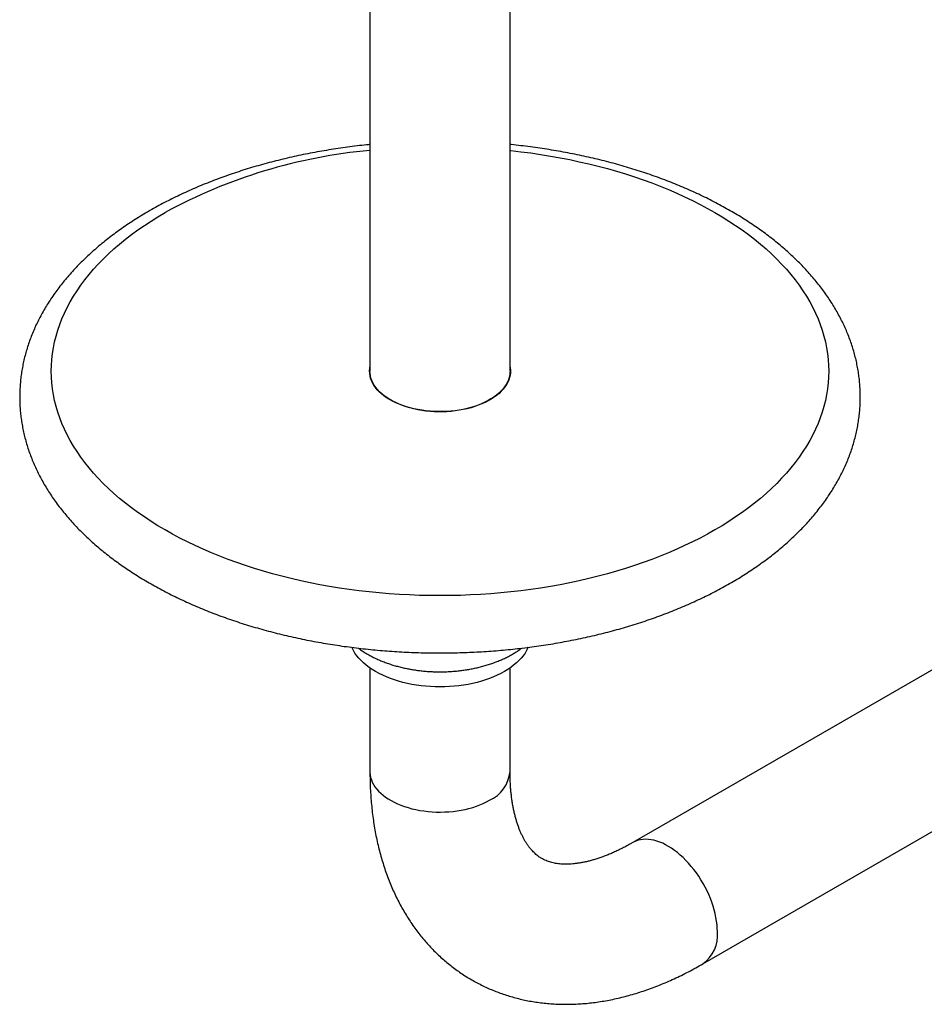
# Model space of a CAD drawing. Units: millimetres. Extents: x 30 to 600, y 38 to 861.
# Drawn here: x 358 to 423, y 160 to 230 of the extents above; entities that cross this region are included whole.
import ezdxf

# ---------------------------------------------------------------- set-up
doc = ezdxf.new("R2010")
doc.units = ezdxf.units.MM
doc.header["$LTSCALE"] = 3

msp = doc.modelspace()

# ---------------------------------------------------------------- linework, layer by layer
at = {"color": 7, "linetype": 'Continuous', "lineweight": 25}
for p, q in [((383.027, 276.8), (383.027, 205.386)), ((393.027, 205.386), (393.027, 276.8)), ((425.627, 185.507), (401.79, 171.746)), ((383.027, 184.208), (383.027, 176.807)), ((393.027, 176.807), (393.027, 184.208)), ((406.79, 163.085), (430.627, 176.846))]:
    msp.add_line(p, q, dxfattribs=at)
at = {"color": 8, "linetype": 'Continuous', "lineweight": 25, "flags": 128}
for points in [[(393.027, 221.144), (393.084, 221.138), (393.796, 221.056), (394.505, 220.963), (395.209, 220.86), (395.908, 220.746), (396.602, 220.622), (397.29, 220.487), (397.971, 220.342), (398.646, 220.187), (399.314, 220.021), (399.973, 219.845), (400.625, 219.66), (401.268, 219.465), (401.902, 219.26), (402.526, 219.045), (403.14, 218.822), (403.744, 218.589), (404.338, 218.347), (404.92, 218.096), (405.49, 217.836), (406.049, 217.568), (406.595, 217.291), (407.128, 217.007), (407.649, 216.714), (408.156, 216.414), (408.649, 216.106), (409.128, 215.79), (409.592, 215.468), (410.042, 215.138), (410.477, 214.802), (410.896, 214.46), (411.3, 214.111), (411.687, 213.757), (412.059, 213.396), (412.414, 213.03), (412.752, 212.659), (413.073, 212.283), (413.378, 211.902), (413.664, 211.517), (413.934, 211.127), (414.185, 210.734), (414.418, 210.337), (414.634, 209.936), (414.831, 209.532), (415.01, 209.126), (415.17, 208.717), (415.312, 208.306), (415.435, 207.892), (415.539, 207.477), (415.625, 207.061), (415.691, 206.643), (415.739, 206.225), (415.767, 205.806), (415.777, 205.386), (415.767, 204.967), (415.739, 204.548), (415.691, 204.129), (415.625, 203.712), (415.539, 203.295), (415.435, 202.88), (415.312, 202.467), (415.17, 202.056), (415.01, 201.647), (414.831, 201.24), (414.634, 200.836), (414.418, 200.436), (414.185, 200.039), (413.934, 199.645), (413.664, 199.256), (413.378, 198.87), (413.073, 198.49), (412.752, 198.113), (412.414, 197.742), (412.059, 197.376), (411.687, 197.016), (411.3, 196.661), (410.896, 196.313), (410.477, 195.97), (410.042, 195.634), (409.592, 195.305), (409.128, 194.982), (408.649, 194.667), (408.156, 194.359), (407.649, 194.059), (407.128, 193.766), (406.595, 193.481), (406.049, 193.205), (405.49, 192.937), (404.92, 192.677), (404.338, 192.426), (403.744, 192.184), (403.14, 191.951), (402.526, 191.727), (401.902, 191.513), (401.268, 191.308), (400.625, 191.113), (399.973, 190.927), (399.314, 190.752), (398.646, 190.586), (397.971, 190.431), (397.29, 190.285), (396.602, 190.151), (395.908, 190.026), (395.209, 189.912), (394.505, 189.809), (393.796, 189.717), (393.084, 189.635), (392.368, 189.564), (391.649, 189.504), (390.927, 189.454), (390.204, 189.416), (389.479, 189.389), (388.753, 189.372), (388.027, 189.367), (387.3, 189.372), (386.574, 189.389), (385.849, 189.416), (385.126, 189.454), (384.405, 189.504), (383.686, 189.564), (382.97, 189.635), (382.257, 189.717), (381.549, 189.809), (380.844, 189.912), (380.145, 190.026), (379.451, 190.151), (378.764, 190.285), (378.082, 190.431), (377.407, 190.586), (376.74, 190.752), (376.08, 190.927), (375.428, 191.113), (374.786, 191.308), (374.152, 191.513), (373.527, 191.727), (372.913, 191.951), (372.309, 192.184), (371.716, 192.426), (371.134, 192.677), (370.563, 192.937), (370.004, 193.205), (369.458, 193.481), (368.925, 193.766), (368.404, 194.059), (367.898, 194.359), (367.404, 194.667), (366.925, 194.982), (366.461, 195.305), (366.011, 195.634), (365.576, 195.97), (365.157, 196.313), (364.754, 196.661), (364.366, 197.016), (363.994, 197.376), (363.639, 197.742), (363.301, 198.113), (362.98, 198.49), (362.676, 198.87), (362.389, 199.256), (362.12, 199.645), (361.868, 200.039), (361.635, 200.436), (361.419, 200.836), (361.222, 201.24), (361.043, 201.647), (360.883, 202.056), (360.741, 202.467), (360.618, 202.88), (360.514, 203.295), (360.429, 203.712), (360.362, 204.129), (360.315, 204.548), (360.286, 204.967), (360.277, 205.386), (360.286, 205.806), (360.315, 206.225), (360.362, 206.643), (360.429, 207.061), (360.514, 207.477), (360.618, 207.892), (360.741, 208.306), (360.883, 208.717), (361.043, 209.126), (361.222, 209.532), (361.419, 209.936), (361.635, 210.337), (361.868, 210.734), (362.12, 211.127), (362.389, 211.517), (362.676, 211.902), (362.98, 212.283), (363.301, 212.659), (363.639, 213.03), (363.994, 213.396), (364.366, 213.757), (364.754, 214.111), (365.157, 214.46), (365.576, 214.802), (366.011, 215.138), (366.461, 215.468), (366.925, 215.79), (367.404, 216.106), (367.898, 216.414), (368.404, 216.714), (368.404, 216.714)], [(383.027, 176.807), (383.028, 176.743), (383.044, 176.57), (383.077, 176.399), (383.128, 176.228), (383.197, 176.06), (383.283, 175.895), (383.386, 175.733), (383.506, 175.574), (383.642, 175.421), (383.793, 175.272), (383.96, 175.128), (384.141, 174.991), (384.336, 174.86), (384.544, 174.736), (384.765, 174.62), (384.998, 174.511), (385.241, 174.41), (385.494, 174.318), (385.757, 174.236), (386.027, 174.162), (386.305, 174.097), (386.589, 174.043), (386.878, 173.998), (387.171, 173.964), (387.467, 173.939), (387.765, 173.925), (388.064, 173.921), (388.363, 173.927), (388.661, 173.944), (388.956, 173.971), (389.248, 174.008), (389.536, 174.056), (389.818, 174.113), (390.094, 174.179), (390.363, 174.255), (390.623, 174.341), (390.874, 174.435), (391.115, 174.537), (391.344, 174.648), (391.562, 174.766)], [(407.826, 165.375), (407.819, 165.622), (407.8, 165.877), (407.769, 166.136), (407.725, 166.401), (407.669, 166.669), (407.6, 166.939), (407.52, 167.212), (407.428, 167.485), (407.325, 167.758), (407.211, 168.029), (407.087, 168.299), (406.953, 168.565), (406.809, 168.827), (406.656, 169.084), (406.494, 169.335), (406.325, 169.579), (406.149, 169.816), (405.965, 170.044), (405.776, 170.262), (405.582, 170.47), (405.383, 170.668), (405.18, 170.853), (404.973, 171.027), (404.765, 171.187), (404.554, 171.334), (404.343, 171.467), (404.131, 171.586), (403.921, 171.689), (403.711, 171.778), (403.503, 171.85), (403.299, 171.907), (403.097, 171.948), (402.901, 171.972), (402.709, 171.98), (402.522, 171.972), (402.342, 171.947), (402.169, 171.907), (402.004, 171.85), (401.847, 171.777), (401.791, 171.746)]]:
    msp.add_lwpolyline(points, dxfattribs=at)
at = {"color": 7, "linetype": 'Continuous', "lineweight": 25, "flags": 128}
for points in [[(393.027, 205.675), (393.035, 205.625), (393.05, 205.451), (393.048, 205.278), (393.028, 205.105), (392.99, 204.932), (392.934, 204.762), (392.86, 204.594), (392.77, 204.428), (392.662, 204.266), (392.538, 204.108), (392.397, 203.955), (392.241, 203.806), (392.07, 203.664), (391.884, 203.527), (391.685, 203.397), (391.472, 203.275), (391.247, 203.159), (391.011, 203.052), (390.763, 202.953), (390.507, 202.863), (390.241, 202.782), (389.967, 202.71), (389.686, 202.648), (389.4, 202.596), (389.108, 202.553), (388.813, 202.521), (388.515, 202.499), (388.215, 202.487), (387.914, 202.486), (387.614, 202.495), (387.315, 202.515), (387.019, 202.544), (386.726, 202.584), (386.438, 202.634), (386.156, 202.694), (385.88, 202.763), (385.612, 202.842), (385.353, 202.93), (385.104, 203.027), (384.864, 203.132), (384.636, 203.245), (384.421, 203.366), (384.218, 203.494), (384.029, 203.629), (383.854, 203.77), (383.694, 203.917), (383.549, 204.069), (383.421, 204.226), (383.309, 204.387), (383.214, 204.552), (383.136, 204.72), (383.076, 204.89), (383.033, 205.061), (383.009, 205.234), (383.002, 205.408), (383.013, 205.581), (383.027, 205.675)], [(393.027, 205.386), (393.023, 205.278), (393.003, 205.106), (392.965, 204.935), (392.909, 204.765), (392.836, 204.598), (392.746, 204.433), (392.639, 204.272), (392.515, 204.114), (392.375, 203.962), (392.22, 203.814), (392.05, 203.672), (391.865, 203.536), (391.666, 203.407), (391.455, 203.285), (391.231, 203.171), (390.996, 203.064), (390.75, 202.966), (390.494, 202.876), (390.23, 202.795), (389.957, 202.724), (389.678, 202.662), (389.393, 202.61), (389.103, 202.567), (388.809, 202.535), (388.512, 202.513), (388.214, 202.502), (387.914, 202.501), (387.616, 202.51), (387.318, 202.529), (387.024, 202.559), (386.733, 202.598), (386.446, 202.648), (386.165, 202.707), (385.891, 202.776), (385.624, 202.855), (385.366, 202.942), (385.118, 203.038), (384.88, 203.143), (384.653, 203.256), (384.439, 203.376), (384.237, 203.503), (384.049, 203.638), (383.875, 203.778), (383.715, 203.924), (383.572, 204.076), (383.444, 204.232), (383.332, 204.392), (383.238, 204.556), (383.16, 204.723), (383.1, 204.892), (383.058, 205.063), (383.034, 205.235), (383.027, 205.386)], [(384.63, 203.249), (384.531, 203.313), (384.451, 203.369)], [(391.603, 203.369), (391.568, 203.345), (391.424, 203.249)], [(394.325, 185.679), (394.305, 185.635), (394.209, 185.446), (394.095, 185.261), (393.965, 185.08), (393.818, 184.902), (393.656, 184.73), (393.478, 184.562), (393.285, 184.4), (393.078, 184.244), (392.857, 184.095), (392.623, 183.953), (392.376, 183.817), (392.117, 183.69), (391.847, 183.57), (391.567, 183.459), (391.277, 183.356), (390.978, 183.262), (390.67, 183.178), (390.356, 183.103), (390.035, 183.037), (389.709, 182.981), (389.378, 182.935), (389.043, 182.9), (388.706, 182.874), (388.367, 182.859), (388.027, 182.853), (387.686, 182.859), (387.347, 182.874), (387.01, 182.9), (386.675, 182.935), (386.344, 182.981), (386.018, 183.037), (385.697, 183.103), (385.383, 183.178), (385.076, 183.262), (384.777, 183.356), (384.487, 183.459), (384.206, 183.57), (383.936, 183.69), (383.677, 183.817), (383.43, 183.953), (383.196, 184.095), (382.975, 184.244), (382.768, 184.4), (382.575, 184.562), (382.397, 184.73), (382.235, 184.902), (382.089, 185.08), (381.958, 185.261), (381.845, 185.446), (381.748, 185.635), (381.729, 185.677)]]:
    msp.add_lwpolyline(points, dxfattribs=at)
at = {"color": 8, "linetype": 'Continuous', "lineweight": 25}
for centre, radius, start, end in [((386.387, 183.705), 37.589, 95.12863, 118.58037), ((390.545, 177.042), 2.492, 294.08003, 354.59983), ((405.346, 165.118), 2.493, 305.39549, 5.91563)]:
    msp.add_arc(centre, radius, start, end, dxfattribs=at)
at = {"color": 7, "linetype": 'Continuous', "lineweight": 25}
for points, knots in [([(367.28, 216.825), (367.19, 216.773), (366.932, 216.623), (366.514, 216.369), (366.029, 216.061), (365.556, 215.745), (365.095, 215.423), (364.646, 215.093), (364.21, 214.756), (363.787, 214.413), (363.377, 214.063), (362.98, 213.706), (362.597, 213.344), (362.228, 212.976), (361.874, 212.602), (361.534, 212.222), (361.208, 211.838), (360.898, 211.448), (360.603, 211.054), (360.324, 210.656), (360.06, 210.253), (359.812, 209.847), (359.58, 209.438), (359.363, 209.025), (359.163, 208.61), (358.979, 208.192), (358.811, 207.771), (358.66, 207.349), (358.525, 206.925), (358.405, 206.5), (358.303, 206.073), (358.216, 205.646), (358.145, 205.217), (358.091, 204.789), (358.053, 204.359), (358.03, 203.93), (358.024, 203.501), (358.034, 203.072), (358.06, 202.643), (358.101, 202.215), (358.159, 201.788), (358.233, 201.362), (358.322, 200.938), (358.428, 200.514), (358.549, 200.092), (358.686, 199.672), (358.839, 199.254), (359.008, 198.838), (359.193, 198.424), (359.394, 198.013), (359.61, 197.605), (359.842, 197.199), (360.09, 196.798), (360.353, 196.399), (360.632, 196.005), (360.926, 195.614), (361.235, 195.228), (361.559, 194.847), (361.897, 194.471), (362.251, 194.099), (362.618, 193.733), (363, 193.373), (363.396, 193.019), (363.805, 192.671), (364.227, 192.329), (364.662, 191.993), (365.11, 191.665), (365.571, 191.343), (366.043, 191.028), (366.527, 190.721), (367.023, 190.42), (367.53, 190.128), (368.047, 189.843), (368.576, 189.566), (369.114, 189.296), (369.662, 189.035), (370.22, 188.782), (370.787, 188.536), (371.363, 188.3), (371.948, 188.071), (372.541, 187.851), (373.141, 187.64), (373.75, 187.437), (374.366, 187.243), (374.989, 187.058), (375.619, 186.882), (376.254, 186.714), (376.897, 186.556), (377.544, 186.406), (378.197, 186.266), (378.855, 186.135), (379.518, 186.013), (380.185, 185.9), (380.856, 185.796), (381.531, 185.702), (382.209, 185.617), (382.89, 185.542), (383.574, 185.476), (384.26, 185.419), (384.948, 185.372), (385.637, 185.335), (386.328, 185.306), (387.019, 185.288), (387.711, 185.279), (388.403, 185.279), (389.095, 185.289), (389.787, 185.309), (390.477, 185.338), (391.167, 185.376), (391.854, 185.424), (392.54, 185.481), (393.223, 185.548), (393.904, 185.624), (394.582, 185.71), (395.256, 185.805), (395.927, 185.909), (396.593, 186.023), (397.256, 186.146), (397.913, 186.278), (398.566, 186.419), (399.213, 186.569), (399.854, 186.728), (400.49, 186.897), (401.119, 187.074), (401.741, 187.26), (402.356, 187.455), (402.964, 187.658), (403.564, 187.87), (404.157, 188.091), (404.741, 188.32), (405.316, 188.557), (405.882, 188.803), (406.44, 189.057), (406.987, 189.32), (407.525, 189.59), (408.053, 189.868), (408.57, 190.154), (409.076, 190.448), (409.572, 190.749), (410.056, 191.058), (410.528, 191.374), (410.988, 191.697), (411.436, 192.027), (411.871, 192.364), (412.294, 192.708), (412.703, 193.059), (413.099, 193.415), (413.481, 193.778), (413.849, 194.147), (414.203, 194.521), (414.542, 194.901), (414.866, 195.286), (415.175, 195.676), (415.469, 196.07), (415.747, 196.469), (416.01, 196.871), (416.257, 197.278), (416.488, 197.687), (416.704, 198.1), (416.903, 198.516), (417.086, 198.934), (417.252, 199.354), (417.403, 199.777), (417.537, 200.201), (417.655, 200.626), (417.757, 201.053), (417.843, 201.48), (417.912, 201.909), (417.965, 202.338), (418.003, 202.767), (418.024, 203.196), (418.029, 203.625), (418.018, 204.054), (417.991, 204.483), (417.949, 204.911), (417.89, 205.338), (417.815, 205.764), (417.725, 206.188), (417.618, 206.612), (417.496, 207.033), (417.357, 207.454), (417.203, 207.872), (417.033, 208.288), (416.847, 208.701), (416.646, 209.112), (416.428, 209.52), (416.195, 209.925), (415.947, 210.327), (415.682, 210.725), (415.403, 211.119), (415.108, 211.509), (414.798, 211.895), (414.473, 212.276), (414.133, 212.652), (413.779, 213.023), (413.41, 213.389), (413.028, 213.748), (412.631, 214.102), (412.221, 214.45), (411.798, 214.792), (411.362, 215.127), (410.913, 215.455), (410.452, 215.776), (409.979, 216.09), (409.494, 216.397), (408.998, 216.697), (408.49, 216.989), (407.972, 217.274), (407.443, 217.551), (406.904, 217.819), (406.355, 218.08), (405.797, 218.333), (405.229, 218.577), (404.652, 218.814), (404.067, 219.041), (403.474, 219.261), (402.872, 219.472), (402.263, 219.674), (401.647, 219.867), (401.023, 220.052), (400.393, 220.228), (399.757, 220.395), (399.115, 220.552), (398.466, 220.701), (397.813, 220.841), (397.155, 220.972), (396.492, 221.093), (395.824, 221.205), (395.153, 221.308), (394.478, 221.402), (393.799, 221.485), (393.315, 221.541), (393.057, 221.565), (393.027, 221.568)], [0, 0, 0, 0, 0.00236, 0.006805, 0.011252, 0.015699, 0.020145, 0.02459, 0.029033, 0.033473, 0.03791, 0.042343, 0.04677, 0.05119, 0.055603, 0.060007, 0.064401, 0.068784, 0.073155, 0.077512, 0.081855, 0.086183, 0.090494, 0.09479, 0.099068, 0.10333, 0.107574, 0.111802, 0.116015, 0.120212, 0.124396, 0.128567, 0.132726, 0.136876, 0.141019, 0.145155, 0.149288, 0.153419, 0.157549, 0.161681, 0.165817, 0.169958, 0.174106, 0.178264, 0.182433, 0.186613, 0.190807, 0.195016, 0.19924, 0.20348, 0.207736, 0.212009, 0.216298, 0.220603, 0.224923, 0.229259, 0.233608, 0.237971, 0.242346, 0.246732, 0.251128, 0.255533, 0.259945, 0.264364, 0.268788, 0.273217, 0.27765, 0.282086, 0.286523, 0.290963, 0.295402, 0.299843, 0.304282, 0.308722, 0.31316, 0.317597, 0.322032, 0.326466, 0.330899, 0.335329, 0.339758, 0.344184, 0.348609, 0.353032, 0.357453, 0.361872, 0.366289, 0.370705, 0.375119, 0.379531, 0.383942, 0.388351, 0.392759, 0.397166, 0.401572, 0.405977, 0.41038, 0.414783, 0.419186, 0.423587, 0.427988, 0.432389, 0.43679, 0.44119, 0.44559, 0.44999, 0.454391, 0.458791, 0.463192, 0.467594, 0.471996, 0.476398, 0.480802, 0.485206, 0.489611, 0.494018, 0.498425, 0.502834, 0.507244, 0.511656, 0.51607, 0.520485, 0.524902, 0.52932, 0.533741, 0.538164, 0.542589, 0.547015, 0.551444, 0.555875, 0.560309, 0.564744, 0.569181, 0.573621, 0.578062, 0.582504, 0.586949, 0.591394, 0.59584, 0.600287, 0.604734, 0.60918, 0.613625, 0.618068, 0.622508, 0.626944, 0.631377, 0.635803, 0.640223, 0.644636, 0.649039, 0.653432, 0.657815, 0.662185, 0.666541, 0.670883, 0.675209, 0.67952, 0.683814, 0.688092, 0.692352, 0.696596, 0.700823, 0.705034, 0.70923, 0.713413, 0.717583, 0.721742, 0.725892, 0.730034, 0.73417, 0.738302, 0.742433, 0.746563, 0.750696, 0.754832, 0.758973, 0.763122, 0.767281, 0.77145, 0.775631, 0.779826, 0.784036, 0.788261, 0.792502, 0.796759, 0.801033, 0.805323, 0.809629, 0.813951, 0.818287, 0.822638, 0.827001, 0.831377, 0.835764, 0.84016, 0.844565, 0.848978, 0.853397, 0.857822, 0.862252, 0.866684, 0.87112, 0.875558, 0.879997, 0.884437, 0.888877, 0.893317, 0.897756, 0.902194, 0.906631, 0.911067, 0.9155, 0.919933, 0.924363, 0.928791, 0.933218, 0.937643, 0.942065, 0.946486, 0.950905, 0.955322, 0.959738, 0.964152, 0.968564, 0.972975, 0.977384, 0.981792, 0.986199, 0.990604, 0.995009, 0.999413, 1, 1, 1, 1]), ([(383.027, 221.567), (382.946, 221.56), (382.638, 221.53), (382.105, 221.468), (381.427, 221.382), (380.753, 221.286), (380.083, 221.182), (379.416, 221.067), (378.754, 220.944), (378.097, 220.811), (377.445, 220.67), (376.798, 220.519), (376.157, 220.359), (375.522, 220.19), (374.894, 220.012), (374.272, 219.826), (373.657, 219.631), (373.05, 219.426), (372.45, 219.214), (371.858, 218.993), (371.275, 218.763), (370.7, 218.525), (370.134, 218.278), (369.578, 218.024), (369.031, 217.761), (368.493, 217.49), (367.967, 217.212), (367.564, 216.989), (367.337, 216.858), (367.28, 216.825)], [0, 0, 0, 0, 0.01366, 0.05242, 0.091188, 0.129964, 0.16875, 0.207547, 0.246356, 0.285177, 0.324011, 0.36286, 0.401723, 0.440602, 0.479498, 0.518411, 0.557341, 0.596289, 0.635256, 0.674242, 0.713246, 0.752269, 0.79131, 0.83037, 0.869446, 0.908538, 0.947644, 0.986763, 1, 1, 1, 1]), ([(382.199, 185.62), (382.272, 185.567), (382.425, 185.456), (382.673, 185.296), (382.941, 185.139), (383.219, 184.99), (383.506, 184.851), (383.803, 184.722), (384.108, 184.602), (384.421, 184.491), (384.74, 184.39), (385.066, 184.3), (385.397, 184.219), (385.733, 184.148), (386.073, 184.086), (386.416, 184.035), (386.763, 183.994), (387.112, 183.963), (387.462, 183.942), (387.814, 183.931), (388.166, 183.93), (388.517, 183.939), (388.868, 183.958), (389.217, 183.987), (389.564, 184.026), (389.908, 184.075), (390.249, 184.134), (390.586, 184.203), (390.918, 184.282), (391.245, 184.37), (391.566, 184.469), (391.88, 184.578), (392.187, 184.696), (392.487, 184.824), (392.778, 184.962), (393.06, 185.109), (393.333, 185.266), (393.593, 185.434), (393.767, 185.552), (393.851, 185.617), (393.855, 185.621)], [0, 0, 0, 0, 0.0243687, 0.0514477, 0.0786177, 0.1058393, 0.1330764, 0.1602995, 0.1874919, 0.2146425, 0.241745, 0.2687969, 0.2957983, 0.3227519, 0.3496616, 0.3765325, 0.4033708, 0.4301828, 0.4569755, 0.4837562, 0.510532, 0.5373105, 0.564097, 0.5908987, 0.6177232, 0.644578, 0.6714704, 0.6984075, 0.7253959, 0.7524417, 0.7795499, 0.8067243, 0.8339665, 0.8612757, 0.8886473, 0.9160723, 0.9435356, 0.9710109, 0.998461, 1, 1, 1, 1]), ([(383.027, 176.807), (383.027, 176.7), (383.028, 176.396), (383.04, 175.899), (383.067, 175.316), (383.108, 174.74), (383.162, 174.169), (383.229, 173.604), (383.31, 173.047), (383.404, 172.497), (383.512, 171.955), (383.634, 171.422), (383.769, 170.897), (383.917, 170.382), (384.078, 169.877), (384.253, 169.382), (384.44, 168.897), (384.639, 168.424), (384.851, 167.962), (385.075, 167.512), (385.311, 167.074), (385.559, 166.648), (385.818, 166.235), (386.087, 165.834), (386.368, 165.447), (386.659, 165.072), (386.961, 164.71), (387.272, 164.361), (387.593, 164.026), (387.924, 163.704), (388.264, 163.396), (388.612, 163.101), (388.97, 162.821), (389.336, 162.553), (389.71, 162.3), (390.093, 162.061), (390.483, 161.835), (390.881, 161.624), (391.286, 161.427), (391.698, 161.244), (392.117, 161.076), (392.542, 160.922), (392.974, 160.782), (393.413, 160.658), (393.857, 160.548), (394.308, 160.452), (394.764, 160.372), (395.226, 160.307), (395.693, 160.256), (396.165, 160.221), (396.642, 160.202), (397.125, 160.197), (397.611, 160.209), (398.102, 160.235), (398.597, 160.278), (399.096, 160.336), (399.599, 160.41), (400.105, 160.5), (400.613, 160.606), (401.124, 160.728), (401.637, 160.866), (402.152, 161.019), (402.668, 161.188), (403.186, 161.373), (403.703, 161.573), (404.221, 161.788), (404.738, 162.019), (405.254, 162.264), (405.77, 162.524), (406.282, 162.796), (406.621, 162.989), (406.79, 163.085)], [0, 0, 0, 0, 0.0084627, 0.0240773, 0.0396961, 0.0553056, 0.0709001, 0.0864731, 0.1020179, 0.117527, 0.1329928, 0.1484074, 0.163763, 0.1790517, 0.1942661, 0.2093995, 0.2244456, 0.2393992, 0.2542561, 0.2690132, 0.2836686, 0.2982215, 0.3126724, 0.3270228, 0.3412755, 0.3554342, 0.3695033, 0.3834883, 0.3973951, 0.4112305, 0.4250015, 0.4387158, 0.4523811, 0.4660056, 0.4795978, 0.4931661, 0.5067191, 0.5202655, 0.5338112, 0.5473648, 0.5609349, 0.5745301, 0.5881588, 0.6018291, 0.615549, 0.629326, 0.6431675, 0.6570801, 0.6710701, 0.685143, 0.6993038, 0.7135564, 0.7279041, 0.742349, 0.7568922, 0.7715338, 0.7862727, 0.8011067, 0.8160325, 0.8310459, 0.8461416, 0.8613138, 0.8765558, 0.8918605, 0.9072207, 0.922629, 0.938078, 0.9535606, 0.9690699, 0.9845997, 1, 1, 1, 1]), ([(401.79, 171.746), (401.733, 171.713), (401.565, 171.617), (401.29, 171.467), (400.967, 171.301), (400.65, 171.147), (400.338, 171.006), (400.033, 170.876), (399.734, 170.759), (399.441, 170.654), (399.156, 170.561), (398.879, 170.479), (398.609, 170.408), (398.347, 170.348), (398.093, 170.299), (397.848, 170.26), (397.612, 170.23), (397.384, 170.211), (397.165, 170.2), (396.954, 170.199), (396.752, 170.205), (396.557, 170.22), (396.37, 170.244), (396.189, 170.275), (396.014, 170.315), (395.843, 170.364), (395.674, 170.422), (395.506, 170.493), (395.337, 170.578), (395.173, 170.676), (395.019, 170.785), (394.878, 170.898), (394.746, 171.018), (394.622, 171.144), (394.5, 171.282), (394.38, 171.433), (394.26, 171.599), (394.146, 171.776), (394.036, 171.963), (393.931, 172.161), (393.83, 172.371), (393.734, 172.592), (393.642, 172.825), (393.556, 173.07), (393.475, 173.327), (393.399, 173.597), (393.33, 173.878), (393.267, 174.171), (393.21, 174.476), (393.16, 174.793), (393.118, 175.121), (393.083, 175.46), (393.056, 175.81), (393.038, 176.171), (393.028, 176.504), (393.027, 176.719), (393.027, 176.807)], [0, 0, 0, 0, 0.0089542, 0.0260186, 0.0430525, 0.0600602, 0.0770465, 0.0940174, 0.1109801, 0.1279426, 0.1449128, 0.1619029, 0.1789273, 0.1960031, 0.213151, 0.2303954, 0.2477653, 0.2652958, 0.2830288, 0.301015, 0.3193164, 0.3380091, 0.3571881, 0.3769729, 0.3975159, 0.4190125, 0.44171, 0.465902, 0.4918528, 0.5195063, 0.5449077, 0.5685555, 0.5906606, 0.6115208, 0.631394, 0.6524295, 0.6725707, 0.691995, 0.7108618, 0.7292911, 0.7473755, 0.7651873, 0.7827844, 0.8002131, 0.8175114, 0.8347104, 0.8518359, 0.868909, 0.8859475, 0.9029661, 0.9199768, 0.9369883, 0.9540076, 0.971042, 0.9880973, 1, 1, 1, 1])]:
    msp.add_open_spline(points, degree=3, knots=knots, dxfattribs=at)

doc.saveas('drawing.dxf')
